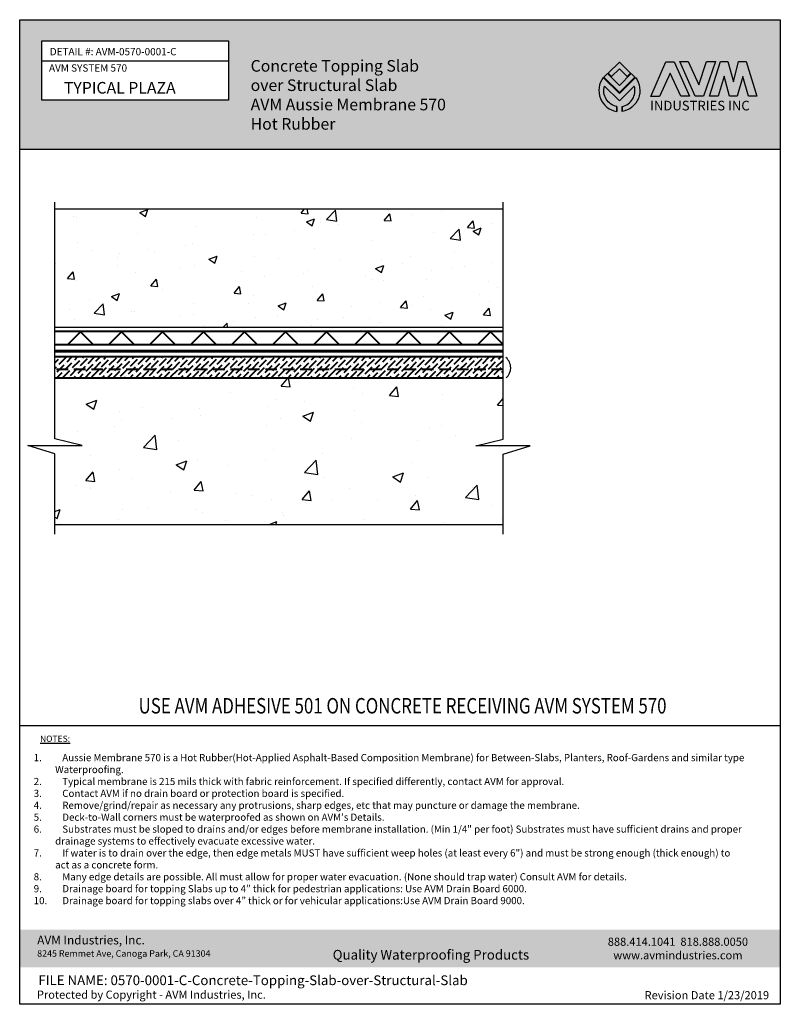
# Model space of a CAD drawing. Units: inches. Extents: x 40646 to 40744, y 6243 to 6370.
import ezdxf
from ezdxf.enums import TextEntityAlignment as Align

# ---------------------------------------------------------------- set-up
doc = ezdxf.new("R2010")
doc.units = ezdxf.units.IN
doc.header["$LTSCALE"] = 12
doc.header["$MEASUREMENT"] = 0
doc.linetypes.add('DASHED2', pattern=[0.375, 0.25, -0.125])
doc.linetypes.add('HIDDEN2', pattern=[0.1875, 0.125, -0.0625])
doc.layers.add('A-DETL-LN01', color=1, linetype='Continuous')
doc.layers.add('A-TEXT', color=7, linetype='Continuous')
for name, color, linetype, lineweight in [('BKG', 7, 'Continuous', 30), ('TEXT', 7, 'Continuous', 35), ('w-aquadrain', 5, 'Continuous', 40), ('w-AVM F', 6, 'HIDDEN2', 40), ('w-AVM S', 5, 'Continuous', 40), ('w-rap', 7, 'DASHED2', 40)]:
    doc.layers.add(name, color=color, linetype=linetype, lineweight=lineweight)
doc.styles.add('ARIAL', font='arial.ttf')
doc.styles.add('ARIAL BOLD', font='arialbd.ttf', dxfattribs={"height": 1.25})
doc.styles.add('DnD-1 to 1-Text', font='arial.ttf')
doc.styles.add('DnD-12-Label', font='arial.ttf', dxfattribs={"height": 2.25})

msp = doc.modelspace()

# ---------------------------------------------------------------- hatches: boundary and pattern name
at = {"layer": 'A-DETL-LN01'}
h = msp.add_hatch(color=162, dxfattribs=at)
h.dxf.hatch_style = 1
edge = h.paths.add_edge_path()
edge.add_line((40723.20721152105, 6360.789831622951), (40725.20875563568, 6362.783885669642))
edge.add_line((40725.20875563568, 6362.783885669642), (40724.74554615824, 6363.235276739186))
edge.add_line((40724.74554615824, 6363.235276739186), (40723.20683703658, 6361.683730383414))
edge.add_line((40723.20683703658, 6361.683730383414), (40721.66812791493, 6363.235276739186))
edge.add_line((40721.66812791493, 6363.235276739186), (40721.20491843748, 6362.783885669642))
edge.add_line((40721.20491843748, 6362.783885669642), (40723.20646255211, 6360.789831622951))
at = {"layer": 'A-TEXT', "true_color": 0xc2cae0}
h = msp.add_hatch(color=254, dxfattribs=at)
h.dxf.hatch_style = 1
h.paths.add_polyline_path([(40744.02019927623, 6370.203877062269), (40645.66303411402, 6370.203877062269), (40645.66303411402, 6353.455654386026), (40744.02019927623, 6353.455654386026)])
h.paths.add_polyline_path([(40672.67527181698, 6359.787709995432), (40648.53250216486, 6359.787709995432), (40648.53250216486, 6367.478389996973), (40672.67527181698, 6367.478389996973)], flags=16)
h.paths.add_polyline_path([(40648.89995604486, 6361.608961306493), (40657.20104403939, 6361.608961306493), (40657.20104403939, 6363.12358272532), (40648.89995604486, 6363.12358272532)], flags=8)
h.paths.add_polyline_path([(40648.89479084944, 6365.62989705735), (40653.99867898041, 6365.62989705735), (40653.99867898041, 6367.144518476177), (40648.89479084944, 6367.144518476177)], flags=8)
h.paths.add_polyline_path([(40649.45258816952, 6359.740017841115), (40665.25784055697, 6359.740017841115), (40665.25784055697, 6362.066757268127), (40649.45258816952, 6362.066757268127)], flags=24)
h.paths.add_polyline_path([(40649.50058673852, 6363.597142412186), (40664.36399055844, 6363.597142412186), (40664.36399055844, 6365.894720856933), (40649.50058673852, 6365.894720856933)], flags=8)
at = {"layer": 'A-TEXT'}
h = msp.add_hatch(color=162, dxfattribs=at)
h.dxf.hatch_style = 1
h.paths.add_polyline_path([(40723.20518063207, 6363.871077382347), (40724.23471380566, 6362.861552439616), (40724.66604062633, 6363.301427921382), (40723.20683703658, 6364.732272947226), (40721.74763344683, 6363.301427921382), (40722.1789602675, 6362.861552439616), (40723.2084934411, 6363.871077382347)])
h.paths.add_polyline_path([(40722.8624132786, 6358.982894273724), (40722.8624132786, 6358.324189913583)])
h.paths.add_polyline_path([(40721.20491843748, 6362.783885669642), (40723.20646255211, 6360.789831622951)])
edge = h.paths.add_edge_path()
edge.add_line((40721.66812791493, 6363.235276739186), (40721.20491843748, 6362.783885669642))
edge.add_line((40721.66812791493, 6363.235276739186), (40721.20491843748, 6362.783885669642))
h.paths.add_polyline_path([(40723.55126079456, 6358.982894273724), (40723.55126079456, 6358.324189913583)])
h.paths.add_polyline_path([(40724.74554615824, 6363.235276739186), (40725.20875563568, 6362.783885669642)], flags=17)
edge = h.paths.add_edge_path()
edge.add_line((40722.1789602675, 6362.861552439616), (40721.74763344683, 6363.301427921382))
edge.add_line((40724.23471380566, 6362.861552439616), (40724.66604062633, 6363.301427921382))
edge.add_line((40725.20875563568, 6362.783885669642), (40723.20721152105, 6360.789831622951))
edge.add_line((40723.20586250059, 6361.682747717004), (40724.74554615824, 6363.235276739186))
h = msp.add_hatch(color=162, dxfattribs=at)
h.dxf.hatch_style = 1
h.paths.add_polyline_path([(40727.25721780625, 6360.285882960951), (40729.20571353072, 6364.767633322392), (40730.28639174924, 6364.767633322392), (40732.2676318795, 6360.302240900782), (40731.17057900532, 6360.302240900782), (40729.77879704577, 6363.311882584167), (40728.38701508623, 6360.285882960951)])
h.paths.add_polyline_path([(40735.61897643685, 6364.811985932761), (40734.0774139616, 6360.33023557132), (40732.99673574309, 6360.33023557132), (40731.01549561282, 6364.79562799293), (40732.11254848701, 6364.79562799293), (40733.50433044655, 6361.785986309545), (40734.48917915686, 6364.811985932761)])
h.paths.add_polyline_path([(40734.85693685183, 6360.331591920261), (40736.27742596684, 6364.797270475759), (40737.25235079206, 6364.797270475759), (40737.95060378403, 6362.151942259907), (40738.62251408549, 6364.790689396376), (40739.59743400519, 6364.790689396376), (40740.99015782629, 6360.331591920261), (40739.91299687204, 6360.331591920261), (40739.16829342637, 6362.842299716704), (40738.45018285317, 6360.331591920261), (40737.45281523296, 6360.331591920261), (40736.74800354878, 6362.922004726114), (40735.99665311136, 6360.331591920261)])
h = msp.add_hatch(color=162, dxfattribs=at)
h.dxf.hatch_style = 1
edge = h.paths.add_edge_path()
edge.add_line((40723.20781157257, 6361.682747717004), (40721.66812791493, 6363.235276739186))
edge.add_line((40721.66812791493, 6363.235276739186), (40721.20491843748, 6362.783885669642))
edge.add_line((40721.20491843748, 6362.783885669642), (40723.20646255211, 6360.789831622951))
edge.add_line((40723.20586250059, 6361.682747717004), (40724.74554615824, 6363.235276739186))
edge.add_line((40724.74554615824, 6363.235276739186), (40725.20875563568, 6362.783885669642))
edge.add_line((40725.20875563568, 6362.783885669642), (40723.20721152105, 6360.789831622951))
h = msp.add_hatch(color=162, dxfattribs=at)
h.dxf.hatch_style = 1
edge = h.paths.add_edge_path()
edge.add_line((40723.20586250059, 6361.682747717004), (40724.74554615824, 6363.235276739186))
edge.add_line((40723.20781157257, 6361.682747717004), (40721.66812791493, 6363.235276739186))
edge.add_line((40721.66812791493, 6363.235276739186), (40721.20491843748, 6362.783885669642))
edge.add_line((40721.20491843748, 6362.783885669642), (40723.20646255211, 6360.789831622951))
edge.add_line((40725.20875563568, 6362.783885669642), (40723.20721152105, 6360.789831622951))
edge.add_line((40724.74554615824, 6363.235276739186), (40725.20875563568, 6362.783885669642))
h = msp.add_hatch(color=162, dxfattribs=at)
h.dxf.hatch_style = 1
edge = h.paths.add_edge_path()
edge.add_line((40723.22156019325, 6360.661023065853), (40725.29394505157, 6362.731235176572))
edge.add_arc((40723.08528003164, 6361.056532062542), 2.771792144153771, -80.32174134642833, 37.17094104772042, ccw=False)
edge.add_line((40723.55126079456, 6358.324189913583), (40723.55126079456, 6358.982894273724))
edge.add_arc((40723.12928220518, 6361.029959868841), 2.090106093145926, 281.6477007809127, 375.6982614807008)
edge.add_line((40725.14142725072, 6361.595482455756), (40723.22156019325, 6359.695109386606))
edge.add_line((40723.22156019325, 6359.695109386606), (40721.27224682244, 6361.595482455756))
edge.add_arc((40723.28439186798, 6361.029959868841), 2.090106093145926, 164.3017385192992, 258.3522992190872)
edge.add_line((40722.8624132786, 6358.982894273724), (40722.8624132786, 6358.324189913583))
edge.add_arc((40723.32839404152, 6361.056532062542), 2.771792144153771, 142.8290589522796, 260.3217413464283, ccw=False)
edge.add_line((40721.11972902159, 6362.731235176572), (40723.22156019325, 6360.661023065853))
at = {"layer": 'BKG'}
h = msp.add_hatch(dxfattribs=at)
h.set_pattern_fill('AR-CONC', color=8, scale=1.5, style=0)
h.set_pattern_definition([(49.99999999999999, (40416.85132613647, 5946.569070440335), (10.7589027390113, -0.9412820247389266), [1.125, -12.375]), (355, (40416.85132613647, 5946.569070440335), (-2.081270004195, 11.28288200550018), [0.9000000000000001, -9.9]), (100.4513999999999, (40417.74790133646, 5946.490630340333), (8.677640725710324, 10.3415931309143), [0.9561028499999991, -10.51713167999999]), (46.18420000000002, (40416.85132613647, 5949.569070440335), (16.00861572938467, -2.482785214935271), [1.687499999999998, -18.56249999999998]), (96.6356, (40418.18537731147, 5949.362170835335), (14.01994058323055, 14.61176806350663), [1.43415432, -15.775695]), (351.1842, (40416.85132613647, 5949.569070440335), (14.01992917700441, 14.61177901387987), [1.35, -14.85]), (21, (40418.35132613647, 5948.819070440335), (8.953605781776925, -6.039283359980082), [1.125, -12.375]), (326.0000000000001, (40418.35132613647, 5948.819070440335), (3.649729978823726, 10.8772506757028), [0.8999999999999998, -9.899999999999999]), (71.4514, (40419.09745963146, 5948.315796350336), (12.60333942872235, 4.837957450649286), [0.9561028500000002, -10.51713168]), (37.49999999999999, (40416.85132613647, 5946.569070440335), (0.18239782975936, 4.993407807469673), [0, -9.780000000000001, 0, -10.05, 0, -9.937500000000002]), (7.499999999999999, (40416.85132613647, 5946.569070440335), (3.946043061632229, 5.916175678235404), [0, -5.729999999999999, 0, -9.554999999999998, 0, -3.787499999999999]), (327.5, (40413.50632613646, 5946.569070440335), (8.007336542586136, -0.338323076015697), [0, -3.75, 0, -11.7, 0, -15.525]), (317.5, (40412.00632613646, 5946.569070440335), (8.747792540135794, 1.501574734984765), [0, -4.875, 0, -7.77, 0, -11.025])])
h.paths.add_polyline_path([(40650.20556559566, 6345.737249798698), (40650.20556559566, 6330.473446981672), (40708.17988784562, 6330.473446981672), (40708.17988784562, 6345.737249798698)])
h = msp.add_hatch(dxfattribs=at)
h.set_pattern_fill('AR-CONC', color=8, scale=1.95, style=0)
h.set_pattern_definition([(49.99999999999999, (40416.85132613647, 5956.160862428958), (13.98657356071469, -1.223666632160605), [1.4625, -16.0875]), (355, (40416.85132613647, 5956.160862428958), (-2.7056510054535, 14.66774660715023), [1.17, -12.87]), (100.4513999999999, (40418.01687389647, 5956.058890298958), (11.28093294342342, 13.4440710701886), [1.242933704999999, -13.67227118399999]), (46.18420000000002, (40416.85132613647, 5960.060862428958), (20.81120044820006, -3.227620779415853), [2.193749999999998, -24.13124999999997]), (96.6356, (40418.58559266398, 5959.791892942458), (18.22592275819972, 18.99529848255861), [1.864400616, -20.5084035]), (351.1842, (40416.85132613647, 5960.060862428958), (18.22590793010573, 18.99531271804383), [1.755000000000001, -19.305]), (21, (40418.80132613648, 5959.085862428958), (11.63968751631, -7.851068367974108), [1.4625, -16.0875]), (326.0000000000001, (40418.80132613648, 5959.085862428958), (4.744648972470843, 14.14042587841363), [1.17, -12.87]), (71.4514, (40419.77129967997, 5958.431606111959), (16.38434125733906, 6.289344685844073), [1.242933705, -13.672271184]), (37.49999999999999, (40416.85132613647, 5956.160862428958), (0.2371171786871681, 6.491430149710574), [0, -12.714, 0, -13.065, 0, -12.91875]), (7.499999999999999, (40416.85132613647, 5956.160862428958), (5.129855980121897, 7.691028381706024), [0, -7.448999999999999, 0, -12.4215, 0, -4.923749999999999]), (327.5, (40412.50282613646, 5956.160862428958), (10.40953750536198, -0.4398199988204061), [0, -4.875, 0, -15.21, 0, -20.1825]), (317.5, (40410.55282613647, 5956.160862428958), (11.37213030217653, 1.952047155480194), [0, -6.3375, 0, -10.101, 0, -14.3325])])
h.paths.add_polyline_path([(40708.16780436946, 6304.93431902108), (40708.16780436946, 6314.055674551948), (40711.660219556, 6315.103030414079), (40704.6645524557, 6315.103030414079), (40708.17988784562, 6315.955397146256), (40708.17988784562, 6323.867914071543), (40650.20556559566, 6323.867914071543), (40650.20556559566, 6315.998200186787), (40653.72090098559, 6315.14583345461), (40646.72523388528, 6315.14583345461), (40650.21764907183, 6314.098477592479), (40650.21764907183, 6304.93431902108)])
at = {"layer": 'w-aquadrain'}
h = msp.add_hatch(dxfattribs=at)
h.set_pattern_fill('ANSI37', color=256, scale=30, style=0)
h.set_pattern_definition([(44.99999999999999, (40518.27802917626, 5955.962179707223), (-2.651650429449553, 2.651650429449553), []), (135, (40518.27802917626, 5955.962179707223), (-2.651650429449553, -2.651650429449553), [])])
h.paths.add_polyline_path([(40708.17988784562, 6328.203104282165), (40708.17988784562, 6329.940991439002), (40650.20556559566, 6329.940991439002), (40650.20556559566, 6328.203104282165)])
at = {"layer": 'w-AVM S', "true_color": 0x0039e6}
h = msp.add_hatch(dxfattribs=at)
h.set_pattern_fill('ANSI36', color=160, scale=4.125, style=0)
h.set_pattern_definition([(44.99999999999999, (40442.50224618209, 5830.826310334851), (0.2734514505369852, 1.002655318635612), [1.2890625, -0.2578125, 0, -0.2578125])])
h.paths.add_polyline_path([(40650.20556559566, 6326.599403196797), (40650.20556559566, 6324.978481789074), (40708.17988784562, 6324.978481789074), (40708.17988784562, 6326.599403196797)])
h.paths.add_polyline_path([(40708.17988784562, 6323.867914071543), (40708.17988784562, 6324.978481789074), (40650.20556559566, 6324.978481789074), (40650.20556559566, 6323.867914071543)])

# ---------------------------------------------------------------- linework, layer by layer
at = {"layer": 'A-TEXT'}
for p, q in [((40648.53250216486, 6364.867019394114), (40672.67527181698, 6364.867019394114)), ((40645.66303411402, 6353.455654386026), (40744.02019927623, 6353.455654386026)), ((40645.66303411402, 6278.970680486372), (40744.02019927623, 6278.970680486372))]:
    msp.add_line(p, q, dxfattribs=at)
for points in [[(40645.66303411402, 6370.203877062269), (40744.02019927623, 6370.203877062269), (40744.02019927623, 6242.918133911171), (40645.66303411402, 6242.918133911171)], [(40648.53250216486, 6367.478389996973), (40672.67527181698, 6367.478389996973), (40672.67527181698, 6359.787709995432), (40648.53250216486, 6359.787709995432)]]:
    msp.add_lwpolyline(points, close=True, dxfattribs=at)
msp.add_arc((40707.39250945542, 6325.188627538289), 1.764860154718145, 312.4669605592622, 49.1826196720589, dxfattribs=at)
at = {"layer": 'A-TEXT', "color": 162}
for points in [[(40721.20491843748, 6362.783885669642), (40721.66413510752, 6363.239302858027), (40723.20646255211, 6360.789831622951), (40723.20683703658, 6361.683730383414)], [(40723.20646255211, 6360.789831622951), (40723.20683703658, 6361.683730383414), (40725.20875563568, 6362.783885669642), (40724.74554615824, 6363.235276739186)]]:
    msp.add_solid(points, dxfattribs=at)
at = {"layer": 'A-TEXT', "color": 160, "true_color": 0x1635e9}
msp.add_solid([(40645.66303411402, 6252.583088829884), (40645.66303411402, 6247.682822022739), (40744.02019927623, 6252.583088829884), (40744.02019927623, 6247.682822022739)], dxfattribs=at)
at = {"layer": 'BKG'}
for points in [[(40650.21764907183, 6303.707428447571), (40650.21764907183, 6314.098477592479), (40646.72523388528, 6315.14583345461), (40653.72090098559, 6315.14583345461), (40650.20556559566, 6315.998200186787), (40650.20556559566, 6346.609961611321)], [(40708.16780436946, 6303.707428447571), (40708.16780436946, 6314.055674551948), (40711.660219556, 6315.103030414079), (40704.6645524557, 6315.103030414079), (40708.17988784562, 6315.955397146256), (40708.17988784562, 6346.609961611321)], [(40650.20556559566, 6345.737249798698), (40708.17988784562, 6345.737249798698)], [(40650.20556559566, 6330.473446981672), (40708.17988784562, 6330.473446981672)], [(40650.21764907183, 6304.93431902108), (40708.16780436946, 6304.93431902108)]]:
    msp.add_lwpolyline(points, dxfattribs=at)
at = {"layer": 'Defpoints'}
for points in [[(40723.20518063207, 6363.871077382347), (40724.23471380566, 6362.861552439616), (40724.66604062633, 6363.301427921382), (40723.20683703658, 6364.732272947226), (40721.74763344683, 6363.301427921382), (40722.1789602675, 6362.861552439616), (40723.2084934411, 6363.871077382347)], [(40727.25721780625, 6360.285882960951), (40729.20571353072, 6364.767633322392), (40730.28639174924, 6364.767633322392), (40732.2676318795, 6360.302240900782), (40731.17057900532, 6360.302240900782), (40729.77879704577, 6363.311882584167), (40728.38701508623, 6360.285882960951)], [(40735.61897643685, 6364.811985932761), (40734.0774139616, 6360.33023557132), (40732.99673574309, 6360.33023557132), (40731.01549561282, 6364.79562799293), (40732.11254848701, 6364.79562799293), (40733.50433044655, 6361.785986309545), (40734.48917915686, 6364.811985932761)], [(40734.85693685183, 6360.331591920261), (40736.27742596684, 6364.797270475759), (40737.25235079206, 6364.797270475759), (40737.95060378403, 6362.151942259907), (40738.62251408549, 6364.790689396376), (40739.59743400519, 6364.790689396376), (40740.99015782629, 6360.331591920261), (40739.91299687204, 6360.331591920261), (40739.16829342637, 6362.842299716704), (40738.45018285317, 6360.331591920261), (40737.45281523296, 6360.331591920261), (40736.74800354878, 6362.922004726114), (40735.99665311136, 6360.331591920261)]]:
    msp.add_lwpolyline(points, close=True, dxfattribs=at)
for points in [[(40723.20721152105, 6360.789831622951), (40725.20875563568, 6362.783885669642), (40724.74554615824, 6363.235276739186), (40723.20683703658, 6361.683730383414), (40721.66812791493, 6363.235276739186), (40721.20491843748, 6362.783885669642), (40723.20646255211, 6360.789831622951)], [(40721.66812791493, 6363.235276739186), (40721.20491843748, 6362.783885669642)], [(40722.1789602675, 6362.861552439616), (40721.74763344683, 6363.301427921382)], [(40724.23471380566, 6362.861552439616), (40724.66604062633, 6363.301427921382)], [(40724.74554615824, 6363.235276739186), (40725.20875563568, 6362.783885669642)], [(40721.20491843748, 6362.783885669642), (40723.20646255211, 6360.789831622951)], [(40722.8624132786, 6358.982894273724), (40722.8624132786, 6358.324189913583)], [(40723.55126079456, 6358.982894273724), (40723.55126079456, 6358.324189913583)]]:
    msp.add_lwpolyline(points, dxfattribs=at)
for points in [[(40723.22156019325, 6360.661023065853), (40721.11972902159, 6362.731235176572, 0.5628542700959491), (40722.8624132786, 6358.324189913583), (40722.8624132786, 6358.982894273724, -0.4350747222306052), (40721.27224682244, 6361.595482455756), (40723.22156019325, 6359.695109386606)], [(40723.22156019325, 6360.661023065853), (40725.29394505157, 6362.731235176572, -0.5628542700959491), (40723.55126079456, 6358.324189913583), (40723.55126079456, 6358.982894273724, 0.4350747222306053), (40725.14142725072, 6361.595482455756), (40723.22156019325, 6359.695109386606)]]:
    msp.add_lwpolyline(points, format="xyb", dxfattribs=at)
at = {"layer": 'w-aquadrain'}
for points in [[(40650.20556559566, 6329.940991439002), (40708.17988784562, 6329.940991439002)], [(40650.20556559566, 6328.203104282165), (40708.17988784562, 6328.203104282165)]]:
    msp.add_lwpolyline(points, dxfattribs=at)
at = {"layer": 'w-AVM F', "elevation": 4196.523930403147}
msp.add_lwpolyline([(40708.17988784562, 6324.978481789074), (40650.20556559566, 6324.978481789074)], dxfattribs=at)
at = {"layer": 'w-AVM S', "linetype": 'Continuous', "elevation": 4196.523930403147}
msp.add_lwpolyline([(40708.17988784562, 6326.599403196797), (40650.20556559566, 6326.599403196797)], dxfattribs=at)
at = {"layer": 'w-AVM S'}
msp.add_lwpolyline([(40708.17988784562, 6323.867914071543), (40650.20556559566, 6323.867914071543)], dxfattribs=at)
at = {"layer": 'w-rap', "const_width": 0.4063222169975402}
msp.add_lwpolyline([(40708.17988784562, 6327.362229363476), (40650.20556559566, 6327.362229363476)], dxfattribs=at)

# ---------------------------------------------------------------- texts
at = {"layer": 'A-TEXT', "style": 'DnD-1 to 1-Text'}
for s, height, p in [('DETAIL #: AVM-0570-0001-C', 0.9449999999999998, (40649.5551161464, 6365.601162113831)), ('TYPICAL PLAZA', 1.5, (40651.38022157844, 6360.654242411228)), ('Protected by Copyright - AVM Industries, Inc.', 1.05, (40647.88863299949, 6243.642086132277)), ('Revision Date 1/23/2019', 1.05, (40726.4686701995, 6243.572055908076))]:
    msp.add_text(s, height=height, dxfattribs=at).set_placement(p)
at = {"layer": 'A-TEXT', "color": 162, "style": 'DnD-12-Label'}
msp.add_text('INDUSTRIES INC', height=1.2403125, dxfattribs=at).set_placement((40727.1781014352, 6358.47649675158))
at = {"layer": 'A-TEXT'}
for s, insert, char_height, width, attachment_point, style in [('\\A1;\\pxql;AVM SYSTEM 570', (40661.86418619485, 6364.434026509008), 0.9449999999999998, 12.40832104478177, 3, 'DnD-1 to 1-Text'), ('\\A1;Concrete Topping Slab\\Pover Structural Slab\\PAVM Aussie Membrane 570\\PHot Rubber', (40675.52921569723, 6364.986434203131), 1.5, 36.94082540489035, 1, 'DnD-1 to 1-Text'), ('\\A1;\\pxql;{\\LNOTES:}', (40659.4640282471, 6277.65392792863), 0.8084999999999999, 11.17426660126177, 3, 'DnD-1 to 1-Text'), ('\\pxi-3,l3;1. ^IAussie Membrane 570 is a Hot Rubber(Hot-Applied Asphalt-Based Composition Membrane) for Between-Slabs, Planters, Roof-Gardens and similar type Waterproofing. \\P2. ^ITypical membrane is 215 mils thick with fabric reinforcement. If specified differently, contact AVM for approval. \\P3. ^IContact AVM if no drain board or protection board is specified. \\P4. ^IRemove/grind/repair as necessary any protrusions, sharp edges, etc that may puncture or damage the membrane. \\P5. ^IDeck-to-Wall corners must be waterproofed as shown on AVM’s Details. \\P6. ^ISubstrates must be sloped to drains and/or edges before membrane installation. (Min 1/4" per foot) Substrates must have sufficient drains and proper drainage systems to effectively evacuate excessive water. \\P7. ^IIf water is to drain over the edge, then edge metals MUST have sufficient weep holes (at least every 6") and must be strong enough (thick enough) to act as a concrete form. \\P8. ^IMany edge details are possible. All must allow for proper water evacuation. (None should trap water) Consult AVM for details. \\P9. ^IDrainage board for topping Slabs up to 4” thick for pedestrian applications: Use AVM Drain Board 6000. \\P10. ^IDrainage board for topping slabs over 4” thick or for vehicular applications:Use AVM Drain Board 9000.', (40647.47586596507, 6275.270488889194), 0.9239999999999999, 92.178139154159, 1, 'ARIAL'), ('\\A1;\\pxt9;FILE NAME: {\\fArial|b1|i0|c0|p34;0570-0001-C-Concrete-Topping-Slab-over-Structural-Slab}', (40648.06867130071, 6246.656066312136), 1.26, 69.93153042471822, 1, 'DnD-1 to 1-Text')]:
    msp.add_mtext(s, dxfattribs=dict(at, insert=insert, char_height=char_height, width=width, attachment_point=attachment_point, style=style))
at = {"layer": 'A-TEXT', "color": 254, "attachment_point": 1, "style": 'DnD-1 to 1-Text'}
for s, insert, char_height, width in [('\\A1;AVM Industries, Inc.\\P{\\H0.75x;8245 Remmet Ave, Canoga Park, CA 91304}', (40647.92535035335, 6251.783335727418), 1.12455, 27.6945368060463), ('\\A1;\\pxqc;888.414.1041  818.888.0050\\Pwww.avmindustries.com', (40717.85072252776, 6251.531324204237), 1.05, 25.85857778342324), ('\\A1;Quality Waterproofing Products', (40686.13681375523, 6249.951458306196), 1.26, 31.03029334010789)]:
    msp.add_mtext(s, dxfattribs=dict(at, insert=insert, char_height=char_height, width=width))
at = {"layer": 'TEXT', "style": 'ARIAL BOLD', "width": 0.8}
msp.add_text('USE AVM ADHESIVE 501 ON CONCRETE RECEIVING AVM SYSTEM 570', height=2, dxfattribs=at).set_placement((40695.17292307127, 6280.512699713355), align=Align.CENTER)

doc.saveas('drawing.dxf')
